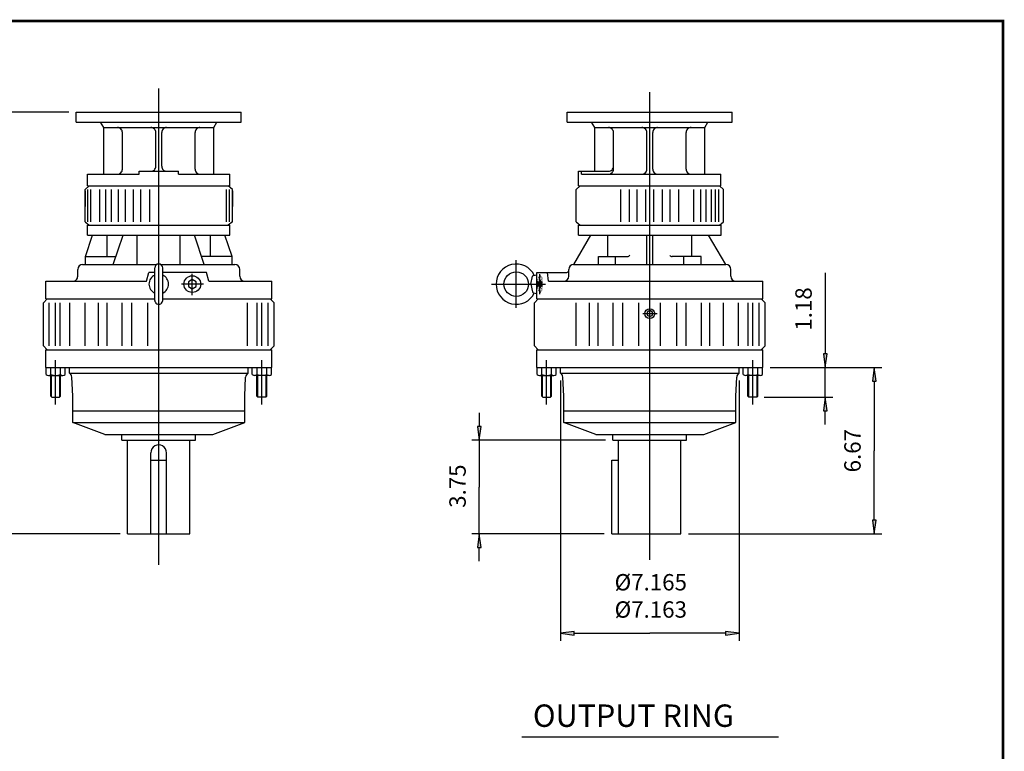
# Model space of a CAD drawing. Extents: x -39.5 to 39.5, y -29.2 to 29.2.
# Drawn here: x 0 to 39.5, y -0.2 to 29.2 of the extents above; entities that cross this region are included whole.
import ezdxf

# ---------------------------------------------------------------- set-up
doc = ezdxf.new("R2010")
doc.units = 0
doc.header["$MEASUREMENT"] = 0
doc.linetypes.add('CENTER', pattern=[19.4, 13, -2.1, 2.2, -2.1])
doc.layers.get('0').update_dxf_attribs({"lineweight": 0})
doc.layers.add('LY_1', color=7, linetype='Continuous', lineweight=0)
doc.styles.get("Standard").update_dxf_attribs({"font": 'ROMAND.SHX'})
doc.dimstyles.get("Standard").update_dxf_attribs({"dimtxt": 0.185806, "dimasz": 0.18, "dimexe": 0.18, "dimexo": 0.0625, "dimgap": 0.09, "dimtad": 0, "dimtih": 1, "dimtoh": 1, "dimdec": 4, "dimrnd": 1e-07, "dimzin": 0, "dimdsep": 46, "dimtxsty": 'STANDARD', "dimcen": 0.09, "dimclrd": 7, "dimclre": 7, "dimclrt": 7, "dimadec": 4, "dimazin": 0, "dimtfac": 1, "dimtdec": 4, "dimtofl": 0, "dimtmove": 0, "dimatfit": 3, "dimfxl": 1, "dimtolj": 1, "dimtzin": 0, "dimarcsym": 0})

# ---------------------------------------------------------------- blocks, each defined once
blk = doc.blocks.new('*D37')
at = {"linetype": 'Continuous'}
for points in [[(-1.438, 25.441), (-1.51, 24.891), (-1.367, 24.891)], [(-1.438, 8.54), (-1.367, 9.09), (-1.51, 9.09)]]:
    blk.add_hatch(color=7, dxfattribs=at).paths.add_polyline_path(points)
at = {"color": 7, "linetype": 'Continuous', "lineweight": 25}
for p, q in [((1.967, 25.441), (-1.738, 25.441)), ((4.024, 8.54), (-1.738, 8.54))]:
    blk.add_line(p, q, dxfattribs=at)
for points in [[(-1.438, 25.441), (-1.51, 24.891), (-1.367, 24.891), (-1.438, 25.441)], [(-1.438, 24.891), (-1.438, 24.891), (-1.438, 24.891), (-1.438, 16.991)], [(-1.438, 9.09), (-1.438, 9.09), (-1.438, 9.09), (-1.438, 16.991)], [(-1.438, 8.54), (-1.367, 9.09), (-1.51, 9.09), (-1.438, 8.54)]]:
    blk.add_lwpolyline(points, dxfattribs=at)
at = {"color": 7, "linetype": 'Continuous', "insert": (-2.282, 16.635), "char_height": 0.6194, "attachment_point": 5, "rotation": 90}
blk.add_mtext('\\A1;16.90', dxfattribs=at)
blk = doc.blocks.new('*D38')
at = {"linetype": 'Continuous'}
for points in [[(32.297, 15.204), (32.369, 15.754), (32.226, 15.754)], [(32.297, 14.024), (32.226, 13.474), (32.369, 13.474)]]:
    blk.add_hatch(color=7, dxfattribs=at).paths.add_polyline_path(points)
at = {"color": 7, "linetype": 'Continuous', "lineweight": 25}
for p, q in [((30.087, 15.204), (32.597, 15.204)), ((29.851, 14.024), (32.597, 14.024))]:
    blk.add_line(p, q, dxfattribs=at)
for points in [[(32.297, 19.001), (32.297, 18.104), (32.297, 15.754)], [(32.297, 15.204), (32.369, 15.754), (32.226, 15.754), (32.297, 15.204)], [(32.297, 14.024), (32.297, 15.204)], [(32.297, 14.024), (32.226, 13.474), (32.369, 13.474), (32.297, 14.024)], [(32.297, 12.924), (32.297, 13.474)]]:
    blk.add_lwpolyline(points, dxfattribs=at)
at = {"color": 7, "linetype": 'Continuous', "insert": (31.424, 17.554), "char_height": 0.6561, "attachment_point": 5, "rotation": 90}
blk.add_mtext('\\A1;1.18', dxfattribs=at)
blk = doc.blocks.new('*D39')
at = {"linetype": 'Continuous'}
for points in [[(34.259, 15.204), (34.188, 14.654), (34.331, 14.654)], [(34.259, 8.54), (34.331, 9.09), (34.188, 9.09)]]:
    blk.add_hatch(color=7, dxfattribs=at).paths.add_polyline_path(points)
at = {"color": 7, "linetype": 'Continuous', "lineweight": 25}
for p, q in [((30.087, 15.204), (34.559, 15.204)), ((26.809, 8.54), (34.559, 8.54))]:
    blk.add_line(p, q, dxfattribs=at)
for points in [[(34.259, 15.204), (34.188, 14.654), (34.331, 14.654), (34.259, 15.204)], [(34.259, 14.654), (34.259, 14.654), (34.259, 14.654), (34.259, 11.872)], [(34.259, 9.09), (34.259, 9.09), (34.259, 9.09), (34.259, 11.872)], [(34.259, 8.54), (34.331, 9.09), (34.188, 9.09), (34.259, 8.54)]]:
    blk.add_lwpolyline(points, dxfattribs=at)
at = {"color": 7, "linetype": 'Continuous', "insert": (33.386, 11.872), "char_height": 0.6561, "attachment_point": 5, "rotation": 90}
blk.add_mtext('\\A1;6.67', dxfattribs=at)
blk = doc.blocks.new('*D40')
at = {"linetype": 'Continuous'}
for points in [[(18.426, 12.291), (18.498, 12.841), (18.355, 12.841)], [(18.426, 8.54), (18.355, 7.99), (18.498, 7.99)]]:
    blk.add_hatch(color=7, dxfattribs=at).paths.add_polyline_path(points)
at = {"color": 7, "linetype": 'Continuous', "lineweight": 25}
for p, q in [((23.483, 12.291), (18.126, 12.291)), ((23.437, 8.54), (18.126, 8.54))]:
    blk.add_line(p, q, dxfattribs=at)
for points in [[(18.426, 13.391), (18.426, 12.841)], [(18.426, 12.291), (18.498, 12.841), (18.355, 12.841), (18.426, 12.291)], [(18.426, 12.291), (18.426, 10.415)], [(18.426, 8.54), (18.426, 10.415)], [(18.426, 8.54), (18.355, 7.99), (18.498, 7.99), (18.426, 8.54)], [(18.426, 7.44), (18.426, 7.99)]]:
    blk.add_lwpolyline(points, dxfattribs=at)
at = {"color": 7, "linetype": 'Continuous', "insert": (17.553, 10.45), "char_height": 0.6561, "attachment_point": 5, "rotation": 90}
blk.add_mtext('\\A1;3.75', dxfattribs=at)
blk = doc.blocks.new('*D41')
at = {"linetype": 'Continuous'}
for points in [[(21.677, 4.55), (22.227, 4.479), (22.227, 4.622)], [(28.842, 4.55), (28.292, 4.622), (28.292, 4.479)]]:
    blk.add_hatch(color=7, dxfattribs=at).paths.add_polyline_path(points)
at = {"color": 7, "linetype": 'Continuous', "lineweight": 25}
for p, q in [((21.677, 14.681), (21.677, 4.25)), ((28.842, 14.681), (28.842, 4.25))]:
    blk.add_line(p, q, dxfattribs=at)
for points in [[(21.677, 4.55), (22.227, 4.479), (22.227, 4.622), (21.677, 4.55)], [(22.227, 4.55), (22.227, 4.55), (22.227, 4.55), (25.259, 4.55)], [(28.292, 4.55), (28.292, 4.55), (28.292, 4.55), (25.259, 4.55)], [(28.842, 4.55), (28.292, 4.622), (28.292, 4.479), (28.842, 4.55)]]:
    blk.add_lwpolyline(points, dxfattribs=at)
at = {"color": 7, "linetype": 'Continuous', "insert": (25.3, 6.05), "char_height": 0.6561, "attachment_point": 5}
blk.add_mtext('\\A1;%%c7.165\\P%%c7.163', dxfattribs=at)

msp = doc.modelspace()

# ---------------------------------------------------------------- linework, layer by layer
at = {"color": 7, "linetype": 'Continuous', "lineweight": 25}
for p, q in [((5.5744, 7.3, -0.06885), (5.5744, 26.4, -0.06885)), ((25.2594, 7.5, -0.06885), (25.2594, 26.25, -0.06885)), ((2.26731, 25.44137, -0.3125), (8.88149, 25.44137, -0.3125)), ((2.26731, 25.04767, -0.3125), (2.26731, 25.44137, -0.3125)), ((8.88149, 25.04767, -0.3125), (8.88149, 25.44137, -0.3125)), ((21.95231, 25.44135, -0.25), (28.56648, 25.44135, -0.25)), ((21.95231, 25.04765, -0.25), (21.95231, 25.44135, -0.25)), ((28.56648, 25.04765, -0.25), (28.56648, 25.44135, -0.25)), ((2.26731, 25.04767, -0.3125), (8.88149, 25.04767, -0.3125)), ((3.36967, 24.83113, -0.3125), (3.24466, 25.04767, -0.3125)), ((7.77912, 24.83113, -0.3125), (7.90414, 25.04767, -0.3125)), ((21.95231, 25.04765, -0.25), (28.56648, 25.04765, -0.25)), ((23.05467, 24.83111, -0.25), (22.92965, 25.04765, -0.25)), ((27.46412, 24.83111, -0.25), (27.58913, 25.04765, -0.25)), ((3.36967, 24.83113, -0.3125), (7.77912, 24.83113, -0.3125)), ((3.36967, 22.96105, -0.3125), (3.36967, 24.83113, -0.3125)), ((4.11771, 23.1579, -0.3125), (4.11771, 24.63428, -0.3125)), ((5.45629, 23.27601, -0.3125), (5.45629, 24.63428, -0.3125)), ((5.69251, 23.27601, -0.3125), (5.69251, 24.63428, -0.3125)), ((7.03109, 23.1579, -0.3125), (7.03109, 24.63428, -0.3125)), ((7.77912, 22.96105, -0.3125), (7.77912, 24.83113, -0.3125)), ((23.05467, 23.07914, -0.25), (23.05467, 24.83111, -0.25)), ((23.05467, 24.83111, -0.25), (27.46412, 24.83111, -0.25)), ((23.8027, 23.15788, -0.25), (23.8027, 24.63426, -0.25)), ((25.14128, 23.15788, -0.25), (25.14128, 24.63426, -0.25)), ((25.3775, 23.15788, -0.25), (25.3775, 24.63426, -0.25)), ((26.71609, 23.15788, -0.25), (26.71609, 24.63426, -0.25)), ((27.46412, 22.96103, -0.25), (27.46412, 24.83111, -0.25)), ((2.72007, 22.96105, -0.3125), (4.787, 22.96105, -0.3125)), ((2.72007, 22.48861, -0.3125), (2.72007, 22.96105, -0.3125)), ((4.787, 23.07916, -0.3125), (6.3618, 23.07916, -0.3125)), ((4.787, 22.96105, -0.3125), (4.787, 23.07916, -0.3125)), ((6.3618, 22.96105, -0.3125), (6.3618, 23.07916, -0.3125)), ((6.3618, 22.96105, -0.3125), (8.42873, 22.96105, -0.3125)), ((8.42873, 22.48861, -0.3125), (8.42873, 22.96105, -0.3125)), ((22.40506, 23.07914, -0.25), (23.60585, 23.07914, -0.25)), ((22.40506, 22.48859, -0.25), (22.40506, 23.07914, -0.25)), ((22.52028, 22.96103, -0.25), (22.52028, 23.07914, -0.25)), ((22.52028, 22.96103, -0.25), (28.11372, 22.96103, -0.25)), ((28.11372, 22.48859, -0.25), (28.11372, 22.96103, -0.25)), ((2.62164, 22.35081, -0.3125), (2.78546, 22.48861, -0.3125)), ((2.62164, 21.0516, -0.3125), (2.62164, 22.35081, -0.3125)), ((2.72007, 22.48861, -0.3125), (8.42873, 22.48861, -0.3125)), ((2.73684, 21.0516, -0.3125), (2.73684, 22.35081, -0.3125)), ((2.85855, 21.0516, -0.3125), (2.85855, 22.35081, -0.3125)), ((3.21288, 21.0516, -0.3125), (3.21288, 22.35081, -0.3125)), ((3.44831, 21.0516, -0.3125), (3.44831, 22.35081, -0.3125)), ((3.67866, 21.0516, -0.3125), (3.67866, 22.35081, -0.3125)), ((3.96374, 21.0516, -0.3125), (3.96374, 22.35081, -0.3125)), ((4.2365, 21.0516, -0.3125), (4.2365, 22.35081, -0.3125)), ((4.56172, 21.0516, -0.3125), (4.56172, 22.35081, -0.3125)), ((4.86292, 21.0516, -0.3125), (4.86292, 22.35081, -0.3125)), ((5.22007, 21.0516, -0.3125), (5.22007, 22.35081, -0.3125)), ((8.29025, 21.0516, -0.3125), (8.29025, 22.35081, -0.3125)), ((8.52716, 22.35081, -0.3125), (8.36334, 22.48861, -0.3125)), ((8.41196, 21.0516, -0.3125), (8.41196, 22.35081, -0.3125)), ((8.52715, 21.0516, -0.3125), (8.52715, 22.35081, -0.3125)), ((22.30664, 22.3508, -0.25), (22.47045, 22.48859, -0.25)), ((22.30664, 21.05159, -0.25), (22.30664, 22.3508, -0.25)), ((22.40506, 22.48859, -0.25), (28.11372, 22.48859, -0.25)), ((24.10055, 21.05159, -0.25), (24.10055, 22.3508, -0.25)), ((24.44267, 21.05159, -0.25), (24.44267, 22.3508, -0.25)), ((24.74956, 21.05159, -0.25), (24.74956, 22.3508, -0.25)), ((25.10191, 21.05159, -0.25), (25.10191, 22.3508, -0.25)), ((25.41688, 21.05159, -0.25), (25.41688, 22.3508, -0.25)), ((25.76923, 21.05158, -0.25), (25.76923, 22.3508, -0.25)), ((26.07612, 21.05158, -0.25), (26.07612, 22.3508, -0.25)), ((26.41824, 21.05158, -0.25), (26.41824, 22.3508, -0.25)), ((27.03196, 21.05158, -0.25), (27.03196, 22.3508, -0.25)), ((27.30843, 21.05158, -0.25), (27.30843, 22.3508, -0.25)), ((27.52323, 21.05158, -0.25), (27.52323, 22.3508, -0.25)), ((27.73417, 21.05158, -0.25), (27.73417, 22.3508, -0.25)), ((27.89165, 21.05158, -0.25), (27.89165, 22.3508, -0.25)), ((28.03307, 21.05158, -0.25), (28.03307, 22.3508, -0.25)), ((28.21215, 22.3508, -0.25), (28.04833, 22.48859, -0.25)), ((28.21215, 21.0517, -0.25), (28.21215, 22.35079, -0.25)), ((2.62164, 21.0516, -0.3125), (2.78546, 20.91381, -0.3125)), ((8.52715, 21.0516, -0.3125), (8.36334, 20.91381, -0.3125)), ((22.30664, 21.05159, -0.25), (22.47045, 20.91379, -0.25)), ((28.04853, 20.91408, -0.25), (28.21215, 21.0517, -0.25)), ((19.9052, 17.60349, 0.62189), (19.9052, 19.50583, 0.62189)), ((2.32637, 18.86535, -0.06885), (2.32637, 19.14094, -0.06885)), ((2.52322, 19.33779, -0.06885), (5.49816, 19.33779, -0.06885)), ((5.08486, 18.6685, -0.06885), (5.1798, 19.02283, -0.06885)), ((5.41692, 19.02283, -0.06885), (5.1798, 19.02283, -0.06885)), ((5.41692, 17.90078, -0.06885), (5.41692, 19.19999, -0.06885)), ((5.65064, 19.33779, -0.06885), (6.44818, 19.33779, -0.06885)), ((5.73188, 17.90078, -0.06885), (5.73188, 19.19999, -0.06885)), ((7.41696, 19.02283, -0.06885), (5.73188, 19.02283, -0.06885)), ((6.33471, 19.33779, -0.06885), (8.62557, 19.33779, -0.06885)), ((7.48782, 19.02283, -0.06885), (7.39302, 19.02283, -0.06885)), ((7.58277, 18.6685, -0.06885), (7.48782, 19.02283, -0.06885)), ((8.82242, 18.86535, -0.06885), (8.82242, 19.14094, -0.06885)), ((20.73185, 19.02283, -0.06885), (21.93263, 19.02283, -0.06885)), ((20.73185, 17.95984, -0.06885), (20.73185, 19.02283, -0.06885)), ((20.85125, 18.1452, -0.06641), (20.85125, 18.95542, -0.06641)), ((21.19707, 18.6685, -0.06885), (21.15604, 19.02283, -0.06885)), ((22.01137, 18.86535, -0.06885), (22.01137, 19.14094, -0.06885)), ((22.20821, 19.3378, -0.06885), (28.31056, 19.3378, -0.06885)), ((28.50742, 18.86535, -0.06885), (28.50742, 19.14094, -0.06885)), ((1.04685, 17.95984, -0.06885), (1.04685, 18.6685, -0.06885)), ((1.04685, 18.6685, -0.06885), (5.08486, 18.6685, -0.06885)), ((7.58277, 18.6685, -0.06885), (10.10195, 18.6685, -0.06885)), ((10.10195, 17.95984, -0.06885), (10.10195, 18.6685, -0.06885)), ((20.49517, 18.55007, 0.62189), (20.55596, 18.8645, 0.62189)), ((20.59414, 18.90206, 0.62189), (20.73185, 18.92637, 0.62189)), ((20.85125, 18.73757, -0.06641), (20.8059, 18.64602, -0.06641)), ((20.8059, 18.46292, -0.06641), (20.8059, 18.64602, -0.06641)), ((20.85125, 18.88429, -0.06641), (20.88394, 18.88429, -0.06641)), ((20.89964, 18.64602, -0.06641), (20.85125, 18.73757, -0.06641)), ((20.89964, 18.46292, -0.06641), (20.89964, 18.64602, -0.06641)), ((21.19707, 18.6685, -0.06885), (29.78695, 18.6685, -0.06885)), ((29.78695, 17.95984, -0.06885), (29.78695, 18.6685, -0.06885)), ((20.49517, 18.55007, 0.62189), (20.55596, 18.23564, 0.62189)), ((20.59414, 18.19808, 0.62189), (20.73185, 18.17376, 0.62189)), ((20.8059, 18.46292, -0.06641), (20.85125, 18.37137, -0.06641)), ((20.85119, 18.22461, -0.87189), (20.88388, 18.22461, -0.87189)), ((20.85125, 18.37137, -0.06641), (20.89964, 18.46292, -0.06641)), ((0.94842, 16.07008, -0.06885), (0.94842, 17.80236, -0.06885)), ((0.94843, 17.80235, -0.06885), (1.10591, 17.95983, -0.06885)), ((1.04685, 17.95984, -0.06885), (5.41692, 17.95984, -0.06885)), ((1.04685, 17.95984, -0.06885), (5.41692, 17.95984, -0.06885)), ((1.18592, 16.07008, -0.06885), (1.18592, 17.80236, -0.06885)), ((1.43668, 16.07008, -0.06885), (1.43668, 17.80236, -0.06885)), ((1.62755, 16.07008, -0.06885), (1.62755, 17.80236, -0.06885)), ((2.01158, 16.07008, -0.06885), (2.01158, 17.80236, -0.06885)), ((2.62397, 16.07008, -0.06885), (2.62397, 17.80236, -0.06885)), ((3.16162, 16.07008, -0.06885), (3.16162, 17.80236, -0.06885)), ((3.50592, 16.07008, -0.06885), (3.50592, 17.80236, -0.06885)), ((4.11125, 16.07008, -0.06885), (4.11125, 17.80236, -0.06885)), ((4.48974, 16.07008, -0.06885), (4.48974, 17.80236, -0.06885)), ((5.14135, 16.07008, -0.06885), (5.14135, 17.80236, -0.06885)), ((5.73188, 17.95984, -0.06885), (10.10195, 17.95984, -0.06885)), ((5.73188, 17.95984, -0.06885), (10.10195, 17.95984, -0.06885)), ((9.1373, 16.07008, -0.06885), (9.1373, 17.80236, -0.06885)), ((9.52127, 16.07008, -0.06885), (9.52127, 17.80236, -0.06885)), ((9.71214, 16.07008, -0.06885), (9.71214, 17.80236, -0.06885)), ((9.96288, 16.07008, -0.06885), (9.96288, 17.80236, -0.06885)), ((10.0429, 17.95984, -0.06885), (10.20038, 17.80236, -0.06885)), ((10.20037, 16.07008, -0.06885), (10.20037, 17.80236, -0.06885)), ((20.63342, 17.80236, -0.06885), (20.7909, 17.95984, -0.06885)), ((20.63342, 16.07008, -0.06885), (20.63342, 17.80236, -0.06885)), ((20.73185, 17.95984, -0.06885), (29.78695, 17.95984, -0.06885)), ((20.73185, 17.95984, -0.06885), (29.78695, 17.95984, -0.06885)), ((22.30892, 16.07008, -0.06885), (22.30892, 17.80236, -0.06885)), ((22.84654, 16.07008, -0.06885), (22.84654, 17.80236, -0.06885)), ((23.19088, 16.07008, -0.06885), (23.19088, 17.80236, -0.06885)), ((23.79622, 16.07008, -0.06885), (23.79622, 17.80236, -0.06885)), ((24.17467, 16.07008, -0.06885), (24.17467, 17.80236, -0.06885)), ((24.82634, 16.07008, -0.06885), (24.82634, 17.80236, -0.06885)), ((25.69248, 16.07008, -0.06885), (25.69248, 17.80236, -0.06885)), ((26.3441, 16.07008, -0.06885), (26.3441, 17.80236, -0.06885)), ((26.72254, 16.07008, -0.06885), (26.72254, 17.80236, -0.06885)), ((27.32791, 16.07008, -0.06885), (27.32791, 17.80236, -0.06885)), ((27.67224, 16.07008, -0.06885), (27.67224, 17.80236, -0.06885)), ((28.20982, 16.07008, -0.06885), (28.20982, 17.80236, -0.06885)), ((28.82228, 16.07008, -0.06885), (28.82228, 17.80236, -0.06885)), ((29.20626, 16.07008, -0.06885), (29.20626, 17.80236, -0.06885)), ((29.39711, 16.07008, -0.06885), (29.39711, 17.80236, -0.06885)), ((29.64788, 16.07008, -0.06885), (29.64788, 17.80236, -0.06885)), ((29.72789, 17.95984, -0.06885), (29.88537, 17.80236, -0.06885)), ((29.88537, 16.07008, -0.06885), (29.88537, 17.80236, -0.06885)), ((1.10591, 15.9126, -0.06885), (0.94843, 16.07008, -0.06885)), ((1.04684, 15.9126, 0.125), (10.10196, 15.9126, 0.125)), ((1.04684, 15.20394, 0.125), (1.04684, 15.9126, 0.125)), ((1.04685, 15.9126, -0.06885), (10.10195, 15.9126, -0.06885)), ((1.04685, 15.9126, 0.05615), (10.10195, 15.9126, 0.05615)), ((10.20037, 16.07008, -0.06885), (10.04289, 15.9126, -0.06885)), ((10.10196, 15.20394, 0.125), (10.10196, 15.9126, 0.125)), ((20.7909, 15.9126, -0.06885), (20.63342, 16.07008, -0.06885)), ((20.73184, 15.9126, 0.125), (29.78695, 15.9126, 0.125)), ((20.73184, 15.20394, 0.125), (20.73184, 15.9126, 0.125)), ((20.73185, 15.9126, -0.06885), (29.78695, 15.9126, -0.06885)), ((20.73185, 15.9126, 0.05615), (29.78695, 15.9126, 0.05615)), ((29.88537, 16.07008, -0.06885), (29.72789, 15.9126, -0.06885)), ((29.78695, 15.20394, 0.125), (29.78695, 15.9126, 0.125)), ((1.04684, 15.20394, 0.125), (10.10196, 15.20394, 0.125)), ((1.99172, 14.98065, 0.125), (1.99172, 15.20394, 0.125)), ((9.15708, 14.98065, 0.125), (9.15708, 15.20394, 0.125)), ((20.73184, 15.20394, 0.125), (29.78695, 15.20394, 0.125)), ((21.67672, 14.98065, 0.125), (21.67672, 15.20394, 0.125)), ((28.84207, 14.98065, 0.125), (28.84207, 15.20394, 0.125)), ((1.15117, 14.88898, 0.125), (1.72991, 14.88898, 0.125)), ((1.24369, 14.06331, 0.125), (1.24369, 14.88898, 0.125)), ((1.63739, 14.06331, 0.125), (1.63739, 14.88898, 0.125)), ((1.99172, 14.98065, 0.125), (9.15708, 14.98065, 0.125)), ((2.12952, 14.0622, 0.125), (2.08977, 14.82054, 0.125)), ((9.01928, 14.0622, 0.125), (9.05902, 14.82054, 0.125)), ((9.99763, 14.88898, 0.125), (9.41889, 14.88898, 0.125)), ((9.51141, 14.06331, 0.125), (9.51141, 14.88898, 0.125)), ((9.90511, 14.06331, 0.125), (9.90511, 14.88898, 0.125)), ((20.83617, 14.88897, 0.125), (21.41491, 14.88897, 0.125)), ((20.92869, 14.06331, 0.125), (20.92869, 14.88897, 0.125)), ((21.32239, 14.06331, 0.125), (21.32239, 14.88897, 0.125)), ((21.67672, 14.98065, 0.125), (28.84207, 14.98065, 0.125)), ((21.81451, 14.0622, 0.125), (21.77477, 14.82054, 0.125)), ((28.70428, 14.0622, 0.125), (28.74402, 14.82054, 0.125)), ((29.68262, 14.88897, 0.125), (29.10388, 14.88897, 0.125)), ((29.1964, 14.06331, 0.125), (29.1964, 14.88897, 0.125)), ((29.5901, 14.06331, 0.125), (29.5901, 14.88897, 0.125)), ((1.24369, 14.06331, 0.125), (1.28306, 14.02394, 0.125)), ((1.28306, 14.02394, 0.125), (1.59802, 14.02394, 0.125)), ((1.63739, 14.06331, 0.125), (1.59802, 14.02394, 0.125)), ((2.12952, 13.47165, 0.125), (2.12952, 14.0622, 0.125)), ((9.01928, 13.47165, 0.125), (9.01928, 14.0622, 0.125)), ((9.51141, 14.06331, 0.125), (9.55078, 14.02394, 0.125)), ((9.86574, 14.02394, 0.125), (9.55078, 14.02394, 0.125)), ((9.90511, 14.06331, 0.125), (9.86574, 14.02394, 0.125)), ((20.92869, 14.06331, 0.125), (20.96806, 14.02394, 0.125)), ((20.96806, 14.02394, 0.125), (21.28302, 14.02394, 0.125)), ((21.32239, 14.06331, 0.125), (21.28302, 14.02394, 0.125)), ((21.81451, 13.47165, 0.125), (21.81451, 14.0622, 0.125)), ((28.70428, 13.47165, 0.125), (28.70428, 14.0622, 0.125)), ((29.1964, 14.06331, 0.125), (29.23577, 14.02394, 0.125)), ((29.55073, 14.02394, 0.125), (29.23577, 14.02394, 0.125)), ((29.5901, 14.06331, 0.125), (29.55073, 14.02394, 0.125)), ((2.12952, 13.47165, 0.125), (9.01928, 13.47165, 0.125)), ((2.12952, 12.99921, 0.125), (2.12952, 13.47165, 0.125)), ((9.01928, 12.99921, 0.125), (9.01928, 13.47165, 0.125)), ((21.81451, 13.47165, 0.125), (28.70428, 13.47165, 0.125)), ((21.81451, 12.99921, 0.125), (21.81451, 13.47165, 0.125)), ((21.81451, 13.47165, 0.125), (28.70428, 13.47165, 0.125)), ((28.70428, 12.99921, 0.125), (28.70428, 13.47165, 0.125)), ((2.12952, 12.99921, 0.125), (9.01928, 12.99921, 0.125)), ((3.40904, 12.52677, 0.125), (2.12952, 12.99921, 0.125)), ((7.73975, 12.52677, 0.125), (9.01928, 12.99921, 0.125)), ((23.09404, 12.52677, 0.125), (21.81451, 12.99921, 0.125)), ((21.81451, 12.99921, 0.125), (28.70428, 12.99921, 0.125)), ((27.42475, 12.52677, 0.125), (28.70428, 12.99921, 0.125)), ((3.40904, 12.52677, 0.125), (7.73975, 12.52677, 0.125)), ((4.09802, 12.29055, 0.125), (4.09802, 12.52677, 0.125)), ((4.09802, 12.29055, 0.125), (7.05078, 12.29055, 0.125)), ((7.05078, 12.29055, 0.125), (7.05078, 12.52677, 0.125)), ((23.09404, 12.52677, 0.125), (27.42475, 12.52677, 0.125)), ((23.78302, 12.29055, 0.125), (23.78302, 12.52677, 0.125)), ((23.78302, 12.29055, 0.125), (26.73577, 12.29055, 0.125)), ((26.73577, 12.29055, 0.125), (26.73577, 12.52677, 0.125))]:
    msp.add_line(p, q, dxfattribs=at)
at = {"color": 7, "linetype": 'CENTER', "lineweight": 25}
for p, q in [((2.62164, 22.29176, -0.3125), (2.62164, 21.66184, -0.3125)), ((8.52715, 22.29176, -0.3125), (8.52715, 21.66184, -0.3125)), ((6.92058, 18.10387, -0.06885), (6.92058, 18.96765, -0.06885)), ((7.36993, 18.55039, -0.06885), (6.48262, 18.55039, -0.06885)), ((18.91143, 18.55039, -0.06885), (21.07768, 18.55039, -0.06885)), ((24.97833, 17.36929, -0.06885), (25.54971, 17.36929, -0.06885)), ((1.44054, 13.72394, 0.125), (1.44054, 15.50394, 0.125)), ((9.70826, 13.72394, 0.125), (9.70826, 15.50394, 0.125)), ((21.12554, 13.72394, 0.125), (21.12554, 15.50394, 0.125)), ((29.39325, 13.72394, 0.125), (29.39325, 15.50394, 0.125))]:
    msp.add_line(p, q, dxfattribs=at)
at = {"linetype": 'Continuous', "lineweight": 25}
for p, q in [((2.7179, 20.51981), (2.7179, 20.91381)), ((2.71807, 20.91381), (8.43091, 20.91381)), ((8.4309, 20.51981), (8.4309, 20.91381)), ((22.40289, 20.91379), (28.11589, 20.91379)), ((22.40289, 20.51979), (22.40289, 20.91379)), ((28.11589, 20.51979), (28.11589, 20.91379)), ((2.63367, 19.65301), (2.92289, 20.51949)), ((2.7179, 20.51981), (8.4309, 20.51981)), ((3.5059, 19.65301), (3.5059, 20.51981)), ((3.74929, 19.33781), (4.14359, 20.51981)), ((4.71546, 19.33779, -0.125), (4.71546, 20.51981)), ((6.43334, 19.33779, -0.125), (6.43334, 20.51981)), ((7.3995, 19.33781), (7.0052, 20.51981)), ((7.6429, 19.65301), (7.6429, 20.51981)), ((8.51512, 19.65303), (8.22659, 20.51981)), ((22.21642, 19.33779), (22.89937, 20.51979)), ((22.40289, 20.51979), (28.11589, 20.51979)), ((23.57466, 19.65299), (23.57466, 20.51979)), ((25.14119, 19.33779), (25.14119, 20.51979)), ((25.37759, 19.33779), (25.37759, 20.51979)), ((26.94412, 19.65299), (26.94412, 20.51979)), ((28.30236, 19.33779), (27.61941, 20.51979)), ((2.63366, 19.65301, -0.125), (3.85444, 19.65301)), ((2.63366, 19.33781), (2.63366, 19.65301)), ((8.51513, 19.65301), (7.29436, 19.65301)), ((8.51513, 19.33781), (8.51513, 19.65301)), ((23.20572, 19.65299), (24.35651, 19.65299)), ((23.20572, 19.33779), (23.20572, 19.65299)), ((23.88815, 19.33779), (23.88815, 19.65299)), ((27.31306, 19.65299), (26.16227, 19.65299)), ((26.63064, 19.33779), (26.63064, 19.65299)), ((27.31306, 19.33779), (27.31306, 19.65299))]:
    msp.add_line(p, q, dxfattribs=at)
at = {"color": 7, "lineweight": 25}
for p, q in [((1.05471, 14.92835, 0.125), (1.05471, 15.20394, 0.125)), ((1.24763, 14.92835, 0.125), (1.24763, 15.20394, 0.125)), ((1.63345, 14.92835, 0.125), (1.63345, 15.20394, 0.125)), ((1.82637, 14.92835, 0.125), (1.82637, 15.20394, 0.125)), ((9.32243, 14.92835, 0.125), (9.32243, 15.20394, 0.125)), ((9.51534, 14.92835, 0.125), (9.51534, 15.20394, 0.125)), ((9.90117, 14.92835, 0.125), (9.90117, 15.20394, 0.125)), ((10.09408, 14.92835, 0.125), (10.09408, 15.20394, 0.125)), ((20.73971, 14.92835, 0.125), (20.73971, 15.20394, 0.125)), ((20.93262, 14.92835, 0.125), (20.93262, 15.20394, 0.125)), ((21.31845, 14.92835, 0.125), (21.31845, 15.20394, 0.125)), ((21.51136, 14.92835, 0.125), (21.51136, 15.20394, 0.125)), ((29.00743, 14.92835, 0.125), (29.00743, 15.20394, 0.125)), ((29.20034, 14.92835, 0.125), (29.20034, 15.20394, 0.125)), ((29.58617, 14.92835, 0.125), (29.58617, 15.20394, 0.125)), ((29.77908, 14.92835, 0.125), (29.77908, 15.20394, 0.125)), ((1.27322, 14.03378, 0.125), (1.27322, 14.88898, 0.125)), ((1.60786, 14.03378, 0.125), (1.60786, 14.88898, 0.125)), ((9.54093, 14.03378, 0.125), (9.54093, 14.88898, 0.125)), ((9.87558, 14.03378, 0.125), (9.87558, 14.88898, 0.125)), ((20.95821, 14.03378, 0.125), (20.95821, 14.88897, 0.125)), ((21.29286, 14.03378, 0.125), (21.29286, 14.88897, 0.125)), ((29.22593, 14.03378, 0.125), (29.22593, 14.88897, 0.125)), ((29.56058, 14.03378, 0.125), (29.56058, 14.88897, 0.125)), ((23.73659, 8.54039, 0.125), (23.73659, 11.49039, 0.125)), ((20.12933, 0.40029, -0.06885), (30.41418, 0.40029, -0.06885))]:
    msp.add_line(p, q, dxfattribs=at)
at = {"const_width": 0.1, "elevation": 0.09375}
msp.add_lwpolyline([(-39.42224, 29.10468), (39.42224, 29.10468), (39.42224, -29.08525), (-39.42224, -29.08525)], close=True, dxfattribs=at)
at = {"color": 7, "linetype": 'Continuous', "lineweight": 25}
for points, elevation in [([(6.92074, 18.73315), (6.76238, 18.64191), (6.76222, 18.45915), (6.92041, 18.36763), (7.07877, 18.45887), (7.07893, 18.64163)], -0.13281), ([(25.25975, 17.24622), (25.36615, 17.30806), (25.3658, 17.43112), (25.25904, 17.49235), (25.15264, 17.43052), (25.15299, 17.30745)], -0.0664)]:
    msp.add_lwpolyline(points, close=True, dxfattribs=dict(at, elevation=elevation))
at = {"color": 7, "linetype": 'Continuous', "const_width": 0.01, "elevation": -0.06641}
for points in [[(20.75809, 18.55447, 0.08468023), (20.76265, 18.45258, 0.10512861), (20.7772, 18.35435, 0.17257445), (20.80509, 18.26798, 0.10937928), (20.8513, 18.22465, 0.10916704), (20.89745, 18.26806, 0.17233476), (20.9253, 18.35435, 0.10511499), (20.93985, 18.45257, 0.08468523), (20.94441, 18.55447, 0.08468021), (20.93985, 18.65636, 0.10512857), (20.9253, 18.75459, 0.17257437), (20.89741, 18.84096, 0.10937928), (20.85121, 18.88429, 0.10916707), (20.80505, 18.84088, 0.17233475), (20.7772, 18.75458, 0.10511497), (20.76265, 18.65636, 0.08468527)], [(20.77112, 18.55447, 0.0773983), (20.77488, 18.4622, 0.09666647), (20.78697, 18.37264, 0.16286263), (20.81044, 18.29237, 0.38075638), (20.85125, 18.24992, 0.38057528), (20.89204, 18.29232, 0.16286537), (20.91551, 18.37253, 0.09669814), (20.92761, 18.46206, 0.07751907), (20.93139, 18.55447, 0.07739817), (20.92762, 18.64674, 0.09666637), (20.91554, 18.73629, 0.16286261), (20.89206, 18.81657, 0.38075662), (20.85125, 18.85902, 0.38057506), (20.81046, 18.81662, 0.16286533), (20.78699, 18.73641, 0.09669821), (20.7749, 18.64687, 0.07751926)]]:
    msp.add_lwpolyline(points, format="xyb", close=True, dxfattribs=at)
msp.add_lwpolyline([(20.88394, 18.22465, 0.06267817), (20.90924, 18.23704, 0.15678357), (20.93008, 18.26794, 0.10333651), (20.94601, 18.30854, 0.07377153), (20.95793, 18.35409, 0.05772522), (20.9666, 18.40241, 0.04868928), (20.97251, 18.45228, 0.04375448), (20.97596, 18.50303, 0.04155032), (20.9771, 18.55418, 0.0414487), (20.97599, 18.60522, 0.04366272), (20.97258, 18.65593, 0.04866051), (20.9667, 18.70589, 0.05758507), (20.95806, 18.75424, 0.07362689), (20.94617, 18.7999, 0.10306883), (20.93026, 18.84064, 0.15648914), (20.90942, 18.87171, 0.06274694), (20.88408, 18.88429)], format="xyb", dxfattribs=at)
at = {"color": 7, "linetype": 'Continuous', "lineweight": 25}
for centre, radius in [((19.9052, 18.5501, 0.62189), 0.49215), ((6.92058, 18.55039, -0.00489), 0.33465), ((25.25939, 17.36929, -0.07129), 0.19649)]:
    msp.add_circle(centre, radius, dxfattribs=at)
for centre, radius, start, end in [((3.92086, 24.63428, -0.3125), 0.19685, 0, 90.000003), ((5.25944, 24.63428, -0.3125), 0.19685, 0, 90.000003), ((5.88936, 24.63428, -0.3125), 0.19685, 90, 180.000009), ((7.22794, 24.63428, -0.3125), 0.19685, 90, 180.000009), ((23.60585, 24.63426, -0.25), 0.19685, 0, 90.000003), ((24.94443, 24.63426, -0.25), 0.19685, 0, 90.000003), ((25.57435, 24.63426, -0.25), 0.19685, 90, 180.000009), ((26.91294, 24.63426, -0.25), 0.19685, 90, 180.000009), ((3.92086, 23.1579, -0.3125), 0.19685, -90.000009, 0), ((5.25944, 23.27601, -0.3125), 0.19685, -90.000009, 0), ((5.88936, 23.27601, -0.3125), 0.19685, 180, 270.000011), ((7.22794, 23.1579, -0.3125), 0.19685, 180, 270.000011), ((23.60585, 23.27599, -0.25), 0.19685, -90.000009, 0), ((23.60585, 23.15788, -0.25), 0.19685, -90.000009, 0), ((24.94443, 23.15788, -0.25), 0.19685, -90.000009, 0), ((25.57435, 23.15788, -0.25), 0.19685, 180, 270.000011), ((26.91294, 23.15788, -0.25), 0.19685, 180, 270.000011), ((5.5744, 19.19999, -0.06885), 0.15748, 0.000018, 179.999978), ((19.9052, 18.5501, 0.62189), 0.80708, 26.333998, 333.661826), ((2.52322, 19.14094, -0.06885), 0.19685, 89.999948, 179.999923), ((8.62557, 19.14094, -0.06885), 0.19685, 0.000018, 90.000003), ((21.93263, 19.10157, -0.06885), 0.07874, -90.000023, 0.000032), ((22.20822, 19.14094, -0.06885), 0.19685, 89.999948, 179.999923), ((28.31057, 19.14094, -0.06885), 0.19685, 0.000018, 90.000003), ((2.12952, 18.86535, -0.06885), 0.19685, -90.000023, 0.000032), ((5.5744, 18.55039, -0.06885), 0.3937, 113.578178, 246.421836), ((5.5744, 18.55039, -0.06885), 0.3937, -66.421834, 66.421821), ((9.01927, 18.86535, -0.06885), 0.19685, 179.999978, 269.999963), ((20.60234, 18.85554, 0.62189), 0.04724, 100.000001, 169.058056), ((21.81452, 18.86535, -0.06885), 0.19685, -90.000023, -0.00003), ((28.70427, 18.86535, -0.06885), 0.19685, 179.999978, 269.999963), ((20.60234, 18.24461, 0.62189), 0.04724, -169.058083, -100.000035), ((5.5744, 17.90078, -0.06885), 0.15748, 179.999978, 359.999997), ((1.15117, 15.02682, 0.125), 0.13784, -134.406962, -45.593039), ((1.44054, 15.3813, 0.125), 0.49232, -113.069246, -66.930752), ((1.72991, 15.02682, 0.125), 0.13784, -134.406962, -45.593039), ((1.89319, 14.81024, 0.125), 0.19685, 3.000001, 59.965468), ((9.2556, 14.81024, 0.125), 0.19685, 120.034537, 176.999995), ((9.41889, 15.02682, 0.125), 0.13784, -134.406962, -45.593039), ((9.70826, 15.3813, 0.125), 0.49232, -113.069246, -66.930752), ((9.99763, 15.02682, 0.125), 0.13784, -134.406962, -45.593039), ((20.83617, 15.02682, 0.125), 0.13784, -134.406962, -45.593039), ((21.12554, 15.3813, 0.125), 0.49232, -113.069246, -66.930752), ((21.41491, 15.02682, 0.125), 0.13784, -134.406962, -45.593039), ((21.57819, 14.81023, 0.125), 0.19685, 3.000001, 59.965468), ((28.9406, 14.81023, 0.125), 0.19685, 120.034537, 176.999995), ((29.10388, 15.02682, 0.125), 0.13784, -134.406962, -45.593039), ((29.39325, 15.3813, 0.125), 0.49232, -113.069246, -66.930752), ((29.68262, 15.02682, 0.125), 0.13784, -134.406962, -45.593039)]:
    msp.add_arc(centre, radius, start, end, dxfattribs=at)
at = {"linetype": 'Continuous', "lineweight": 25}
for centre, start, end in [((24.35651, 19.77119), -90.000009, -23.046009), ((26.16227, 19.77119), -150.691472, -89.999989)]:
    msp.add_arc(centre, 0.1182, start, end, dxfattribs=at)
at = {"color": 7, "lineweight": 25}
msp.add_arc((5.5744, 11.79039, 0.125), 0.3125, 0, 180.000009, dxfattribs=at)
at = {"layer": 'LY_1', "color": 7, "lineweight": 25}
for p, q in [((4.3244, 8.54039, 0.125), (4.3244, 12.28055, 0.125)), ((6.8244, 8.54039, 0.125), (6.8244, 12.29055, 0.125)), ((24.00939, 8.54039, 0.125), (24.00939, 12.29055, 0.125)), ((26.50939, 8.54039, 0.125), (26.50939, 12.29055, 0.125)), ((5.2619, 8.54039, 0.125), (5.2619, 11.79039, 0.125)), ((5.8869, 8.54039, 0.125), (5.8869, 11.79039, 0.125))]:
    msp.add_line(p, q, dxfattribs=at)
at = {"layer": 'LY_1', "color": 7, "linetype": 'Continuous', "lineweight": 25}
for p, q in [((5.2619, 11.49039, 0.125), (5.8869, 11.49039, 0.125)), ((23.73659, 11.49039, 0.125), (24.00939, 11.49039, 0.125)), ((4.3244, 8.54039, 0.125), (6.8244, 8.54039, 0.125)), ((23.73659, 8.54039, 0.125), (26.50939, 8.54039, 0.125))]:
    msp.add_line(p, q, dxfattribs=at)

# ---------------------------------------------------------------- texts
at = {"color": 7, "linetype": 'Continuous'}
msp.add_text('OUTPUT RING', height=0.8980645, dxfattribs=at).set_placement((20.57439, 0.79741, -0.06885))

# ---------------------------------------------------------------- dimensions: what is measured, and where the dimension line sits
for base, p1, p2, angle, text, override, picture, middle in [((-1.43816, 25.44137, 0.05615), (4.3244, 8.54039, 0.05615), (2.26731, 25.44137, 0.05615), 90, '<>0', {"dimtxt": 0.619355, "dimasz": 0.55, "dimexe": 0.3, "dimexo": 0.3, "dimgap": 0.27, "dimtad": 1, "dimtih": 0, "dimtoh": 0, "dimdec": 1, "dimadec": 1, "dimtdec": 1, "dimtofl": 1}, '*D37', (-2.28183, 16.63491, 0.05615)), ((28.84207, 4.55009, 0.125), (21.67672, 14.98065, 0.125), (28.84207, 14.98065, 0.125), 180, '%%c<>^M^J%%c7.163', {"dimtxt": 0.6561, "dimasz": 0.55, "dimexe": 0.3, "dimexo": 0.3, "dimgap": 0.27, "dimtad": 1, "dimtih": 0, "dimtoh": 0, "dimdec": 3, "dimadec": 3, "dimtdec": 3, "dimtofl": 1}, '*D41', (25.3, 6.05, 0.125))]:
    dim = msp.add_linear_dim(base=base, p1=p1, p2=p2, angle=angle, text=text, dimstyle='STANDARD', override=override, dxfattribs=at)
    dim.commit()
    dim.dimension.update_dxf_attribs({"geometry": picture, "text_midpoint": middle, "dimtype": 128})
for base, p1, p2, override, picture, middle in [((32.29747, 15.20394, 0.125), (29.55073, 14.02394, 0.125), (29.78695, 15.20394, 0.125), {"dimtxt": 0.6561, "dimasz": 0.55, "dimexe": 0.3, "dimexo": 0.3, "dimgap": 0.27, "dimtad": 1, "dimtih": 0, "dimtoh": 0, "dimdec": 2, "dimadec": 2, "dimtdec": 2, "dimtofl": 1}, '*D38', (31.42414, 17.55399, 0.125)), ((18.42615, 12.29055, 0.125), (23.73659, 8.54039, 0.125), (23.78302, 12.29055, 0.125), {"dimtxt": 0.6561, "dimasz": 0.55, "dimexe": 0.3, "dimexo": 0.3, "dimgap": 0.27, "dimtad": 1, "dimtih": 0, "dimtoh": 0, "dimdec": 2, "dimadec": 2, "dimtdec": 2, "dimtix": 1, "dimtofl": 1}, '*D40', (17.55282, 10.45004, 0.125))]:
    dim = msp.add_linear_dim(base=base, p1=p1, p2=p2, angle=90, dimstyle='STANDARD', override=override, dxfattribs=at)
    dim.commit()
    dim.dimension.update_dxf_attribs({"geometry": picture, "text_midpoint": middle, "dimtype": 128})
dim = msp.add_linear_dim(base=(34.25944, 15.20394, 0.125), p1=(26.50939, 8.54039, 0.125), p2=(29.78695, 15.20394, 0.125), angle=90, text='6.67', dimstyle='STANDARD', override={"dimtxt": 0.6561, "dimasz": 0.55, "dimexe": 0.3, "dimexo": 0.3, "dimgap": 0.27, "dimtad": 1, "dimtih": 0, "dimtoh": 0, "dimdec": 2, "dimadec": 2, "dimtdec": 2, "dimtofl": 1}, dxfattribs=at)
dim.commit()
dim.dimension.update_dxf_attribs({"geometry": '*D39', "text_midpoint": (33.3861, 11.87216, 0.125)})

doc.saveas('drawing.dxf')
